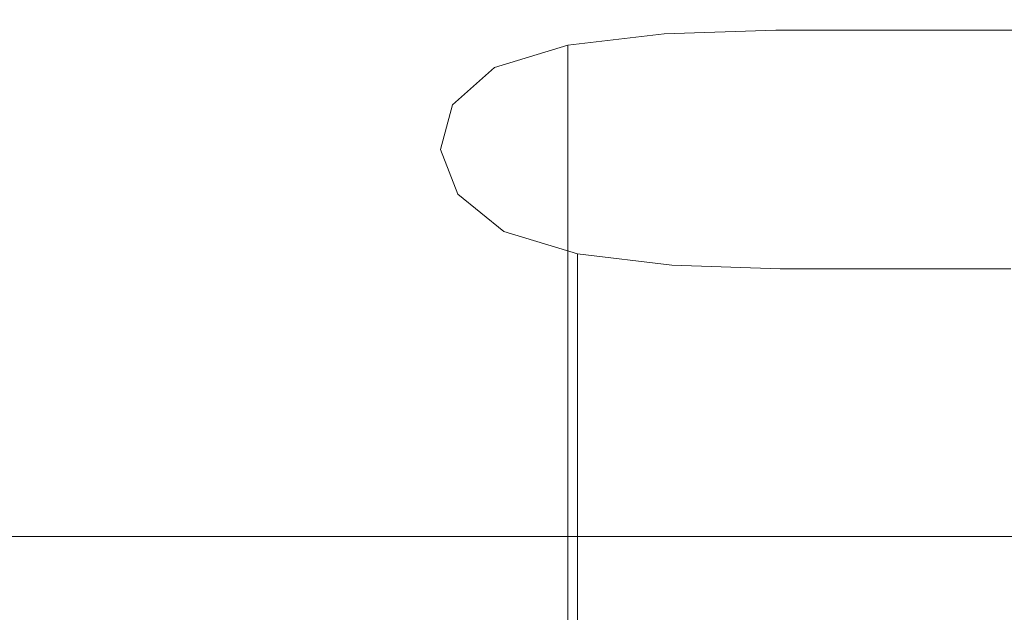
# Model space of a CAD drawing. Extents: x -885 to 715, y 129 to 879.
# Drawn here: x -136 to -85, y 793 to 824 of the extents above; entities that cross this region are included whole.
import ezdxf

# ---------------------------------------------------------------- set-up
doc = ezdxf.new("R2010")
doc.units = 0
doc.header["$LTSCALE"] = 500
doc.header["$MEASUREMENT"] = 0
doc.layers.add('VISTA_CERAMIKA', color=7, linetype='Continuous')

msp = doc.modelspace()

# ---------------------------------------------------------------- linework, layer by layer
at = {"layer": 'VISTA_CERAMIKA', "lineweight": 0}
for points, invisible_edges in [([(-134.633, 838.279, -379.964), (-177.615, 838.279, -379.964), (-177.696, 822.74, -380.41), (-134.664, 822.74, -380.41)], 15), ([(-108.654, 838.279, -379.964), (-134.633, 838.279, -379.964), (-134.664, 822.74, -380.41), (-108.66, 822.74, -380.41)], 15), ([(-108.654, 838.279, -379.964), (-108.66, 822.74, -380.41), (-94.009, 822.74, -380.41), (-94.01, 838.279, -379.964)], 15), ([(-94.01, 838.279, -379.964), (-94.009, 822.74, -380.41), (-85.034, 822.74, -380.41), (-85.034, 838.279, -379.964)], 15), ([(-76.058, 838.279, -379.964), (-85.034, 838.279, -379.964), (-85.034, 822.74, -380.41), (-76.059, 822.74, -380.41)], 15), ([(-124.65, 825.245, -1019.839), (-122.568, 806.419, -1019.839), (-154.52, 806.419, -1019.839), (-158.537, 825.245, -1019.839)], 15), ([(-104.058, 825.245, -1019.839), (-103.114, 806.419, -1019.839), (-122.568, 806.419, -1019.839), (-124.65, 825.245, -1019.839)], 15), ([(-104.058, 825.245, -1019.839), (-92.33, 825.245, -1019.839), (-91.991, 806.419, -1019.839), (-103.114, 806.419, -1019.839)], 15), ([(-92.33, 825.245, -1019.839), (-85.034, 825.245, -1019.839), (-85.034, 806.419, -1019.839), (-91.991, 806.419, -1019.839)], 15), ([(-77.738, 825.245, -1019.839), (-78.077, 806.419, -1019.839), (-85.034, 806.419, -1019.839), (-85.034, 825.245, -1019.839)], 15), ([(-102.342, 814.319, -439.246), (-107.343, 813.739, -441.565), (-107.343, 822.66, -441.565), (-102.342, 823.241, -439.246)], 9), ([(-102.342, 814.319, -439.246), (-102.342, 823.241, -439.246), (-96.538, 823.435, -438.474), (-96.538, 814.513, -438.474)], 13), ([(-96.538, 814.513, -438.474), (-96.538, 823.435, -438.474), (-90.332, 823.435, -438.474), (-90.332, 814.513, -438.474)], 13), ([(-84.125, 814.513, -438.474), (-90.332, 814.513, -438.474), (-90.332, 823.435, -438.474), (-84.125, 823.435, -438.474)], 11), ([(-134.664, 822.74, -380.41), (-177.696, 822.74, -380.41), (-177.726, 809.667, -381.339), (-134.67, 809.667, -381.339)], 15), ([(-108.66, 822.74, -380.41), (-134.664, 822.74, -380.41), (-134.67, 809.667, -381.339), (-108.657, 809.667, -381.339)], 15), ([(-107.343, 813.739, -441.565), (-111.139, 812.577, -446.202), (-111.139, 821.499, -446.202), (-107.343, 822.66, -441.565)], 11), ([(-108.66, 822.74, -380.41), (-108.657, 809.667, -381.339), (-94.005, 809.667, -381.339), (-94.009, 822.74, -380.41)], 15), ([(-94.009, 822.74, -380.41), (-94.005, 809.667, -381.339), (-85.034, 809.667, -381.339), (-85.034, 822.74, -380.41)], 15), ([(-76.059, 822.74, -380.41), (-85.034, 822.74, -380.41), (-85.034, 809.667, -381.339), (-76.063, 809.667, -381.339)], 15), ([(-113.327, 810.64, -453.93), (-113.327, 819.562, -453.93), (-111.139, 821.499, -446.202), (-111.139, 812.577, -446.202)], 13), ([(-113.95, 808.317, -463.204), (-113.95, 817.239, -463.204), (-113.327, 819.562, -453.93), (-113.327, 810.64, -453.93)], 13), ([(-113.95, 808.317, -463.204), (-113.049, 805.993, -472.477), (-113.049, 814.915, -472.477), (-113.95, 817.239, -463.204)], 11), ([(-113.049, 805.993, -472.477), (-110.666, 804.057, -480.205), (-110.666, 812.979, -480.205), (-113.049, 814.915, -472.477)], 11), ([(-102.342, 805.907, -439.246), (-107.343, 805.326, -441.565), (-107.343, 813.739, -441.565), (-102.342, 814.319, -439.246)], 13), ([(-102.342, 805.907, -439.246), (-102.342, 814.319, -439.246), (-96.538, 814.513, -438.474), (-96.538, 806.1, -438.474)], 15), ([(-96.538, 806.1, -438.474), (-96.538, 814.513, -438.474), (-90.332, 814.513, -438.474), (-90.332, 806.1, -438.474)], 15), ([(-84.125, 806.1, -438.474), (-90.332, 806.1, -438.474), (-90.332, 814.513, -438.474), (-84.125, 814.513, -438.474)], 15), ([(-107.343, 805.326, -441.565), (-111.139, 804.164, -446.202), (-111.139, 812.577, -446.202), (-107.343, 813.739, -441.565)], 15), ([(-106.843, 802.895, -484.842), (-106.843, 811.817, -484.842), (-110.666, 812.979, -480.205), (-110.666, 804.057, -480.205)], 13), ([(-113.327, 802.228, -453.93), (-113.327, 810.64, -453.93), (-111.139, 812.577, -446.202), (-111.139, 804.164, -446.202)], 15), ([(-101.939, 802.314, -487.161), (-101.939, 811.236, -487.161), (-106.843, 811.817, -484.842), (-106.843, 802.895, -484.842)], 9), ([(-101.939, 802.314, -487.161), (-96.315, 802.12, -487.933), (-96.315, 811.042, -487.933), (-101.939, 811.236, -487.161)], 11), ([(-96.315, 802.12, -487.933), (-90.332, 802.12, -487.933), (-90.332, 811.042, -487.933), (-96.315, 811.042, -487.933)], 11), ([(-84.348, 802.12, -487.933), (-84.348, 811.042, -487.933), (-90.332, 811.042, -487.933), (-90.332, 802.12, -487.933)], 13), ([(-113.95, 799.904, -463.204), (-113.95, 808.317, -463.204), (-113.327, 810.64, -453.93), (-113.327, 802.228, -453.93)], 15), ([(-134.639, 801.596, -382.887), (-134.67, 809.667, -381.339), (-177.726, 809.667, -381.339), (-177.677, 801.596, -382.887)], 15), ([(-108.639, 801.596, -382.887), (-108.657, 809.667, -381.339), (-134.67, 809.667, -381.339), (-134.639, 801.596, -382.887)], 15), ([(-108.639, 801.596, -382.887), (-93.997, 801.596, -382.887), (-94.005, 809.667, -381.339), (-108.657, 809.667, -381.339)], 15), ([(-93.997, 801.596, -382.887), (-85.034, 801.596, -382.887), (-85.034, 809.667, -381.339), (-94.005, 809.667, -381.339)], 15), ([(-76.072, 801.596, -382.887), (-76.063, 809.667, -381.339), (-85.034, 809.667, -381.339), (-85.034, 801.596, -382.887)], 15), ([(-113.95, 799.904, -463.204), (-113.049, 797.581, -472.477), (-113.049, 805.993, -472.477), (-113.95, 808.317, -463.204)], 15), ([(-119.492, 778.591, -1019.839), (-148.581, 778.591, -1019.839), (-154.52, 806.419, -1019.839), (-122.568, 806.419, -1019.839)], 15), ([(-101.719, 778.591, -1019.839), (-119.492, 778.591, -1019.839), (-122.568, 806.419, -1019.839), (-103.114, 806.419, -1019.839)], 15), ([(-101.719, 778.591, -1019.839), (-103.114, 806.419, -1019.839), (-91.991, 806.419, -1019.839), (-91.491, 778.591, -1019.839)], 15), ([(-91.491, 778.591, -1019.839), (-91.991, 806.419, -1019.839), (-85.034, 806.419, -1019.839), (-85.034, 778.591, -1019.839)], 15), ([(-78.578, 778.591, -1019.839), (-85.034, 778.591, -1019.839), (-85.034, 806.419, -1019.839), (-78.077, 806.419, -1019.839)], 15), ([(-113.049, 797.581, -472.477), (-110.666, 795.644, -480.205), (-110.666, 804.057, -480.205), (-113.049, 805.993, -472.477)], 15), ([(-102.342, 805.907, -439.246), (-102.342, 798.513, -439.246), (-107.343, 797.932, -441.565), (-107.343, 805.326, -441.565)], 11), ([(-102.342, 805.907, -439.246), (-96.538, 806.1, -438.474), (-96.538, 798.707, -438.474), (-102.342, 798.513, -439.246)], 15), ([(-96.538, 806.1, -438.474), (-90.332, 806.1, -438.474), (-90.332, 798.707, -438.474), (-96.538, 798.707, -438.474)], 15), ([(-84.125, 806.1, -438.474), (-84.125, 798.707, -438.474), (-90.332, 798.707, -438.474), (-90.332, 806.1, -438.474)], 15), ([(-107.343, 805.326, -441.565), (-107.343, 797.932, -441.565), (-111.139, 796.77, -446.202), (-111.139, 804.164, -446.202)], 15), ([(-113.327, 802.228, -453.93), (-111.139, 804.164, -446.202), (-111.139, 796.77, -446.202), (-113.327, 794.834, -453.93)], 15), ([(-106.843, 794.482, -484.842), (-106.843, 802.895, -484.842), (-110.666, 804.057, -480.205), (-110.666, 795.644, -480.205)], 15), ([(-101.939, 793.901, -487.161), (-101.939, 802.314, -487.161), (-106.843, 802.895, -484.842), (-106.843, 794.482, -484.842)], 11), ([(-113.95, 799.904, -463.204), (-113.327, 802.228, -453.93), (-113.327, 794.834, -453.93), (-113.95, 792.51, -463.204)], 15), ([(-101.939, 793.901, -487.161), (-96.315, 793.708, -487.933), (-96.315, 802.12, -487.933), (-101.939, 802.314, -487.161)], 15), ([(-96.315, 793.708, -487.933), (-90.332, 793.708, -487.933), (-90.332, 802.12, -487.933), (-96.315, 802.12, -487.933)], 15), ([(-84.348, 793.708, -487.933), (-84.348, 802.12, -487.933), (-90.332, 802.12, -487.933), (-90.332, 793.708, -487.933)], 15), ([(-134.541, 797.143, -385.505), (-134.639, 801.596, -382.887), (-177.677, 801.596, -382.887), (-177.492, 797.143, -385.502)], 7), ([(-108.61, 797.143, -385.506), (-108.639, 801.596, -382.887), (-134.639, 801.596, -382.887), (-134.541, 797.143, -385.505)], 7), ([(-108.61, 797.143, -385.506), (-94.027, 797.143, -385.506), (-93.997, 801.596, -382.887), (-108.639, 801.596, -382.887)], 14), ([(-94.027, 797.143, -385.506), (-85.117, 797.143, -385.506), (-85.034, 801.596, -382.887), (-93.997, 801.596, -382.887)], 14), ([(-76.207, 797.143, -385.506), (-76.072, 801.596, -382.887), (-85.034, 801.596, -382.887), (-85.117, 797.143, -385.506)], 7), ([(-113.95, 799.904, -463.204), (-113.95, 792.51, -463.204), (-113.049, 790.186, -472.477), (-113.049, 797.581, -472.477)], 15), ([(-102.342, 798.513, -439.246), (-102.342, 792.647, -439.246), (-107.343, 792.066, -441.565), (-107.343, 797.932, -441.565)], 11), ([(-102.342, 798.513, -439.246), (-96.538, 798.707, -438.474), (-96.538, 792.841, -438.474), (-102.342, 792.647, -439.246)], 15), ([(-96.538, 798.707, -438.474), (-90.332, 798.707, -438.474), (-90.332, 792.841, -438.474), (-96.538, 792.841, -438.474)], 15), ([(-84.125, 798.707, -438.474), (-84.125, 792.841, -438.474), (-90.332, 792.841, -438.474), (-90.332, 798.707, -438.474)], 15), ([(-113.049, 797.581, -472.477), (-113.049, 790.186, -472.477), (-110.666, 788.25, -480.205), (-110.666, 795.644, -480.205)], 15), ([(-107.343, 797.932, -441.565), (-107.343, 792.066, -441.565), (-111.139, 790.904, -446.202), (-111.139, 796.77, -446.202)], 15), ([(-134.541, 797.143, -385.505), (-177.492, 797.143, -385.502), (-177.117, 794.925, -389.634), (-134.347, 794.925, -389.644)], 15), ([(-108.61, 797.143, -385.506), (-134.541, 797.143, -385.505), (-134.347, 794.925, -389.644), (-108.576, 794.925, -389.649)], 15), ([(-108.61, 797.143, -385.506), (-108.576, 794.925, -389.649), (-94.137, 794.925, -389.65), (-94.027, 797.143, -385.506)], 15), ([(-94.027, 797.143, -385.506), (-94.137, 794.925, -389.65), (-85.365, 794.925, -389.65), (-85.117, 797.143, -385.506)], 15), ([(-76.207, 797.143, -385.506), (-85.117, 797.143, -385.506), (-85.365, 794.925, -389.65), (-76.593, 794.925, -389.65)], 15), ([(-113.327, 794.834, -453.93), (-111.139, 796.77, -446.202), (-111.139, 790.904, -446.202), (-113.327, 788.968, -453.93)], 15), ([(-106.843, 794.482, -484.842), (-110.666, 795.644, -480.205), (-110.666, 788.25, -480.205), (-106.843, 787.088, -484.842)], 15), ([(-134.347, 794.925, -389.644), (-177.117, 794.925, -389.634), (-176.497, 793.558, -395.729), (-134.027, 793.558, -395.754)], 15), ([(-108.576, 794.925, -389.649), (-134.347, 794.925, -389.644), (-134.027, 793.558, -395.754), (-108.539, 793.558, -395.767)], 15), ([(-108.576, 794.925, -389.649), (-108.539, 793.558, -395.767), (-94.37, 793.558, -395.771), (-94.137, 794.925, -389.65)], 15), ([(-94.137, 794.925, -389.65), (-94.37, 793.558, -395.771), (-85.862, 793.558, -395.771), (-85.365, 794.925, -389.65)], 15), ([(-76.593, 794.925, -389.65), (-85.365, 794.925, -389.65), (-85.862, 793.558, -395.771), (-77.354, 793.558, -395.771)], 15), ([(-113.95, 792.51, -463.204), (-113.327, 794.834, -453.93), (-113.327, 788.968, -453.93), (-113.95, 786.644, -463.204)], 15), ([(-101.939, 793.901, -487.161), (-106.843, 794.482, -484.842), (-106.843, 787.088, -484.842), (-101.939, 786.507, -487.161)], 13), ([(-101.939, 793.901, -487.161), (-101.939, 786.507, -487.161), (-96.315, 786.314, -487.933), (-96.315, 793.708, -487.933)], 15), ([(-133.554, 791.658, -404.287), (-134.027, 793.558, -395.754), (-176.497, 793.558, -395.729), (-175.576, 791.658, -404.237)], 15), ([(-108.504, 791.658, -404.313), (-108.539, 793.558, -395.767), (-134.027, 793.558, -395.754), (-133.554, 791.658, -404.287)], 15), ([(-108.504, 791.658, -404.313), (-94.768, 791.658, -404.321), (-94.37, 793.558, -395.771), (-108.539, 793.558, -395.767)], 15), ([(-96.315, 793.708, -487.933), (-96.315, 786.314, -487.933), (-90.332, 786.314, -487.933), (-90.332, 793.708, -487.933)], 15), ([(-94.768, 791.658, -404.321), (-86.69, 791.658, -404.321), (-85.862, 793.558, -395.771), (-94.37, 793.558, -395.771)], 15), ([(-84.348, 793.708, -487.933), (-90.332, 793.708, -487.933), (-90.332, 786.314, -487.933), (-84.348, 786.314, -487.933)], 15), ([(-78.611, 791.658, -404.321), (-77.354, 793.558, -395.771), (-85.862, 793.558, -395.771), (-86.69, 791.658, -404.321)], 15)]:
    msp.add_3dface(points, dxfattribs=dict(at, invisible_edges=invisible_edges))

doc.saveas('drawing.dxf')
